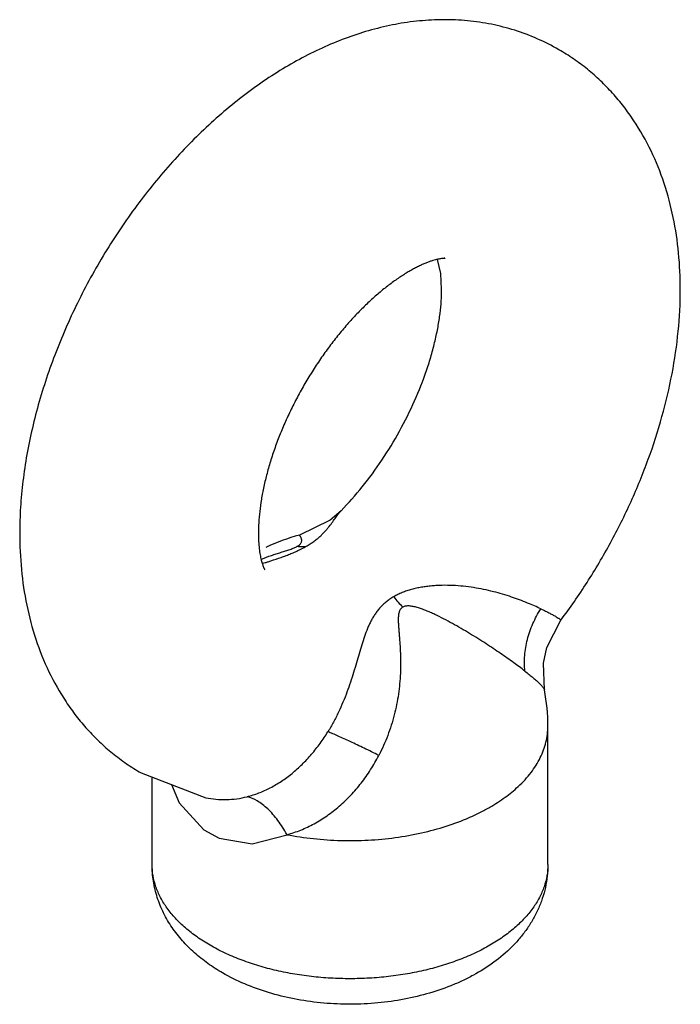
# Model space of a CAD drawing. Units: millimetres. Extents: x 3.2 to 25.1, y 3.5 to 36.1.
import ezdxf

# ---------------------------------------------------------------- set-up
doc = ezdxf.new("R2010")
doc.units = ezdxf.units.MM
doc.header["$LTSCALE"] = 2.572749
doc.layers.get('0').update_dxf_attribs({"linetype": 'CONTINUOUS'})

msp = doc.modelspace()

# ---------------------------------------------------------------- linework, layer by layer
at = {"color": 7}
for p, q in [((13.879, 19.825), (13.879, 19.825)), ((11.466, 18.136), (11.467, 18.137)), ((20.608, 13.89), (20.608, 13.89)), ((20.72, 8.112), (20.72, 12.684)), ((7.258, 11.142), (9.393, 10.323)), ((7.62, 8.112), (7.62, 11.003)), ((9.393, 10.323), (9.396, 10.323))]:
    msp.add_line(p, q, dxfattribs=at)
for points in [[(17.203, 27.146), (17.174, 27.673), (17.062, 28.144)], [(13.879, 19.825), (13.514, 19.506), (12.495, 19.016)], [(20.608, 13.89), (20.579, 14.775), (20.69, 15.299), (21.151, 16.202)], [(8.263, 10.756), (8.515, 10.153), (9.334, 9.262), (9.843, 8.981), (10.932, 8.799), (12.085, 9.099)]]:
    msp.add_lwpolyline(points, dxfattribs=at)
for centre, radius, start, end in [((14.17, 12.684), 6.55, 104.8156, 115.2157), ((19.277, 19.839), 4.647, 218.0178, 223.6567), ((14.17, 12.684), 6.55, 0, 10.6072)]:
    msp.add_arc(centre, radius, start, end, dxfattribs=at)
for points, knots in [([(21.082, 35.088), (20.852, 35.221), (20.376, 35.462), (19.628, 35.742), (18.854, 35.941), (18.063, 36.057), (17.264, 36.093), (16.464, 36.051), (15.667, 35.936), (14.877, 35.752), (14.099, 35.503), (13.332, 35.192), (12.58, 34.823), (11.843, 34.399), (11.123, 33.922), (10.181, 33.216), (9.055, 32.214), (7.81, 30.859), (6.678, 29.366), (5.677, 27.762), (4.825, 26.077), (4.25, 24.623), (3.879, 23.446), (3.575, 22.28), (3.364, 21.109), (3.256, 19.944), (3.238, 19.369), (3.238, 19.084)], [0, 0, 0, 0, 0.028516, 0.057024, 0.085525, 0.114025, 0.142554, 0.171151, 0.199875, 0.228788, 0.257968, 0.28748, 0.317391, 0.347748, 0.378585, 0.40992, 0.474027, 0.539861, 0.606954, 0.674673, 0.742307, 0.809157, 0.842104, 0.874638, 0.938296, 0.969417, 1, 1, 1, 1]), ([(25.103, 27.146), (25.103, 27.55), (25.066, 28.351), (24.892, 29.53), (24.591, 30.666), (24.159, 31.745), (23.684, 32.585), (23.236, 33.209), (22.867, 33.65), (22.466, 34.063), (22.033, 34.443), (21.573, 34.788), (21.248, 34.992), (21.082, 35.088)], [0, 0, 0, 0, 0.129857, 0.25724, 0.382656, 0.506776, 0.630202, 0.691835, 0.753452, 0.815066, 0.876698, 0.938345, 1, 1, 1, 1]), ([(17.273, 28.187), (17.276, 28.186), (17.282, 28.185), (17.291, 28.182), (17.298, 28.181), (17.302, 28.18), (17.304, 28.18), (17.306, 28.18), (17.308, 28.179), (17.309, 28.179), (17.31, 28.179), (17.31, 28.179), (17.31, 28.179), (17.309, 28.179), (17.308, 28.179), (17.306, 28.18), (17.301, 28.18), (17.294, 28.18), (17.284, 28.18), (17.271, 28.179), (17.256, 28.178), (17.23, 28.176), (17.191, 28.172), (17.136, 28.163), (17.07, 28.149), (16.993, 28.13), (16.905, 28.104), (16.808, 28.072), (16.702, 28.032), (16.587, 27.984), (16.465, 27.927), (16.335, 27.863), (16.199, 27.789), (16.058, 27.706), (15.858, 27.582), (15.599, 27.405), (15.283, 27.163), (14.961, 26.889), (14.636, 26.584), (14.311, 26.252), (13.991, 25.894), (13.678, 25.513), (13.376, 25.112), (13.085, 24.693), (12.809, 24.259), (12.549, 23.814), (12.308, 23.359), (12.086, 22.899), (11.885, 22.436), (11.707, 21.974), (11.552, 21.517), (11.422, 21.067), (11.316, 20.631), (11.235, 20.21), (11.178, 19.811), (11.145, 19.438), (11.138, 19.198), (11.138, 19.084)], [0, 0, 0, 0, 0.000913, 0.001693, 0.002329, 0.002589, 0.002809, 0.002988, 0.003125, 0.003219, 0.003269, 0.003277, 0.00328, 0.003321, 0.00341, 0.003546, 0.003969, 0.004599, 0.005447, 0.006522, 0.007831, 0.009377, 0.013185, 0.017968, 0.023747, 0.030543, 0.038338, 0.047114, 0.056852, 0.067527, 0.079103, 0.091543, 0.104809, 0.118863, 0.133662, 0.16533, 0.199498, 0.235855, 0.274109, 0.313978, 0.355197, 0.397508, 0.440667, 0.484433, 0.52857, 0.572847, 0.617032, 0.660893, 0.704195, 0.746701, 0.788164, 0.82833, 0.866936, 0.903708, 0.938347, 0.970544, 1, 1, 1, 1]), ([(13.879, 19.825), (14.123, 20.077), (14.599, 20.617), (15.245, 21.499), (15.826, 22.453), (16.32, 23.446), (16.653, 24.291), (16.863, 24.96), (16.989, 25.442), (17.086, 25.906), (17.154, 26.347), (17.194, 26.758), (17.203, 27.021), (17.203, 27.146)], [0, 0, 0, 0, 0.12809, 0.262353, 0.399266, 0.535404, 0.667312, 0.730578, 0.791412, 0.849316, 0.90376, 0.954172, 1, 1, 1, 1]), ([(21.151, 16.202), (21.455, 16.607), (22.034, 17.443), (22.81, 18.755), (23.488, 20.116), (24.058, 21.512), (24.513, 22.925), (24.848, 24.342), (25.054, 25.749), (25.103, 26.685), (25.103, 27.146)], [0, 0, 0, 0, 0.128523, 0.257616, 0.386391, 0.513985, 0.639633, 0.762705, 0.882908, 1, 1, 1, 1]), ([(12.724, 18.646), (12.746, 18.659), (12.789, 18.685), (12.872, 18.737), (12.969, 18.803), (13.077, 18.887), (13.176, 18.971), (13.264, 19.056), (13.344, 19.14), (13.417, 19.223), (13.502, 19.329), (13.596, 19.455), (13.695, 19.596), (13.786, 19.72), (13.848, 19.793), (13.879, 19.825)], [0, 0, 0, 0, 0.045535, 0.090171, 0.176242, 0.257903, 0.335708, 0.409032, 0.478801, 0.545073, 0.607891, 0.723775, 0.827316, 0.919074, 1, 1, 1, 1]), ([(3.238, 19.084), (3.238, 18.68), (3.274, 17.879), (3.449, 16.7), (3.749, 15.564), (4.181, 14.485), (4.656, 13.645), (5.104, 13.021), (5.473, 12.58), (5.875, 12.167), (6.307, 11.788), (6.768, 11.443), (7.092, 11.238), (7.259, 11.142)], [0, 0, 0, 0, 0.129857, 0.25724, 0.382656, 0.506776, 0.630202, 0.691835, 0.753452, 0.815066, 0.876698, 0.938345, 1, 1, 1, 1]), ([(11.138, 19.084), (11.138, 18.992), (11.142, 18.82), (11.162, 18.578), (11.192, 18.37), (11.228, 18.199), (11.266, 18.065), (11.302, 17.969), (11.33, 17.907), (11.346, 17.878), (11.352, 17.868)], [0, 0, 0, 0, 0.220327, 0.415713, 0.584611, 0.725542, 0.837205, 0.919582, 0.973107, 1, 1, 1, 1]), ([(12.426, 18.646), (12.447, 18.658), (12.477, 18.678), (12.511, 18.707), (12.535, 18.733), (12.553, 18.76), (12.564, 18.787), (12.57, 18.81), (12.573, 18.838), (12.571, 18.87), (12.564, 18.898), (12.555, 18.923), (12.545, 18.945), (12.534, 18.964), (12.525, 18.98), (12.517, 18.991), (12.511, 18.999), (12.507, 19.003), (12.504, 19.007), (12.501, 19.011), (12.499, 19.013), (12.498, 19.014), (12.497, 19.015), (12.496, 19.016), (12.496, 19.016), (12.496, 19.016), (12.495, 19.016), (12.495, 19.016)], [0, 0, 0, 0, 0.165804, 0.235461, 0.297427, 0.401826, 0.446756, 0.48826, 0.563914, 0.632666, 0.696148, 0.754728, 0.80823, 0.856112, 0.897911, 0.933234, 0.948323, 0.96161, 0.973025, 0.982493, 0.989954, 0.992921, 0.995374, 0.99731, 0.998725, 0.999619, 1, 1, 1, 1]), ([(11.245, 18.224), (11.352, 18.267), (11.513, 18.325), (11.727, 18.396), (11.86, 18.438), (11.964, 18.471), (12.064, 18.502), (12.161, 18.534), (12.253, 18.567), (12.316, 18.592), (12.374, 18.618), (12.409, 18.636), (12.426, 18.646)], [0, 0, 0, 0, 0.274359, 0.408977, 0.541156, 0.606053, 0.669874, 0.79237, 0.850062, 0.904478, 0.95473, 1, 1, 1, 1]), ([(11.467, 18.137), (11.581, 18.174), (11.75, 18.23), (11.973, 18.309), (12.136, 18.37), (12.293, 18.434), (12.491, 18.521), (12.634, 18.594), (12.724, 18.646)], [0, 0, 0, 0, 0.264451, 0.394349, 0.522146, 0.646975, 0.768748, 1, 1, 1, 1]), ([(12.426, 18.646), (12.451, 18.643), (12.55, 18.635), (12.651, 18.637), (12.724, 18.646)], [0, 0, 0, 0, 0.255407, 1, 1, 1, 1]), ([(11.276, 18.083), (11.306, 18.09), (11.37, 18.106), (11.433, 18.125), (11.466, 18.136)], [0, 0, 0, 0, 0.463035, 1, 1, 1, 1]), ([(20.487, 16.576), (20.419, 16.609), (20.273, 16.675), (19.953, 16.81), (19.502, 16.979), (18.907, 17.156), (18.37, 17.268), (17.92, 17.326), (17.573, 17.352), (17.283, 17.356), (17.05, 17.347), (16.877, 17.335), (16.705, 17.316), (16.535, 17.291), (16.369, 17.258), (16.206, 17.219), (16.074, 17.178), (15.971, 17.142), (15.896, 17.113), (15.823, 17.083), (15.752, 17.049), (15.683, 17.014), (15.638, 16.99), (15.616, 16.977)], [0, 0, 0, 0, 0.045047, 0.094824, 0.206518, 0.330813, 0.463407, 0.531605, 0.600472, 0.669596, 0.704125, 0.738549, 0.772802, 0.806798, 0.840462, 0.873691, 0.90634, 0.922431, 0.938346, 0.954069, 0.969583, 0.984893, 1, 1, 1, 1]), ([(15.616, 16.977), (15.594, 16.964), (15.552, 16.938), (15.49, 16.898), (15.43, 16.856), (15.354, 16.797), (15.266, 16.719), (15.168, 16.621), (15.081, 16.515), (15.001, 16.405), (14.929, 16.291), (14.863, 16.172), (14.803, 16.05), (14.729, 15.88), (14.646, 15.657), (14.556, 15.378), (14.47, 15.086), (14.382, 14.782), (14.289, 14.467), (14.186, 14.144), (14.071, 13.815), (13.94, 13.484), (13.792, 13.153), (13.627, 12.825), (13.504, 12.612), (13.439, 12.507)], [0, 0, 0, 0, 0.014851, 0.029504, 0.043955, 0.058209, 0.086186, 0.113589, 0.140577, 0.167319, 0.193973, 0.220697, 0.24762, 0.27485, 0.330567, 0.388369, 0.448523, 0.5111, 0.576022, 0.643095, 0.712046, 0.782556, 0.854284, 0.926882, 1, 1, 1, 1]), ([(15.915, 16.631), (15.901, 16.623), (15.875, 16.604), (15.844, 16.569), (15.818, 16.527), (15.799, 16.48), (15.785, 16.429), (15.776, 16.374), (15.771, 16.316), (15.767, 16.234), (15.769, 16.126), (15.776, 15.992), (15.787, 15.853), (15.799, 15.709), (15.811, 15.56), (15.826, 15.355), (15.841, 15.092), (15.847, 14.767), (15.84, 14.435), (15.816, 14.096), (15.761, 13.635), (15.645, 13.057), (15.43, 12.375), (15.234, 11.936), (15.124, 11.723)], [0, 0, 0, 0, 0.009372, 0.018668, 0.028189, 0.038114, 0.048532, 0.059492, 0.070985, 0.082959, 0.108098, 0.134624, 0.162288, 0.190905, 0.220322, 0.250444, 0.312503, 0.376554, 0.442254, 0.509334, 0.57756, 0.716586, 0.857858, 1, 1, 1, 1]), ([(19.958, 14.514), (19.837, 14.608), (19.572, 14.806), (19.14, 15.109), (18.653, 15.434), (18.216, 15.708), (17.847, 15.928), (17.561, 16.09), (17.272, 16.246), (17.027, 16.367), (16.831, 16.457), (16.685, 16.518), (16.541, 16.573), (16.399, 16.619), (16.283, 16.649), (16.193, 16.664), (16.13, 16.671), (16.069, 16.671), (16.013, 16.666), (15.961, 16.653), (15.929, 16.639), (15.915, 16.631)], [0, 0, 0, 0, 0.09903, 0.213589, 0.340664, 0.476767, 0.546996, 0.617961, 0.689059, 0.759487, 0.79418, 0.828294, 0.8616, 0.89378, 0.924404, 0.938876, 0.952659, 0.965693, 0.977911, 0.989309, 1, 1, 1, 1]), ([(19.958, 14.514), (19.94, 14.684), (19.938, 14.946), (19.981, 15.295), (20.038, 15.562), (20.118, 15.827), (20.221, 16.087), (20.343, 16.338), (20.437, 16.498), (20.487, 16.576)], [0, 0, 0, 0, 0.236382, 0.359907, 0.486049, 0.614031, 0.742969, 0.871929, 1, 1, 1, 1]), ([(20.487, 16.576), (20.54, 16.552), (20.639, 16.504), (20.776, 16.434), (20.892, 16.372), (20.986, 16.319), (21.051, 16.28), (21.092, 16.254), (21.111, 16.24), (21.125, 16.23), (21.132, 16.224), (21.139, 16.219), (21.144, 16.214), (21.148, 16.21), (21.15, 16.207), (21.151, 16.205), (21.151, 16.204), (21.151, 16.203), (21.151, 16.202)], [0, 0, 0, 0, 0.228728, 0.429585, 0.6014, 0.743106, 0.854032, 0.897773, 0.933612, 0.948558, 0.961525, 0.972523, 0.981566, 0.988685, 0.993946, 0.99593, 0.997538, 1, 1, 1, 1]), ([(19.958, 14.514), (20.006, 14.476), (20.097, 14.404), (20.224, 14.3), (20.334, 14.205), (20.426, 14.121), (20.49, 14.057), (20.532, 14.011), (20.556, 13.981), (20.577, 13.954), (20.592, 13.93), (20.603, 13.91), (20.607, 13.896), (20.608, 13.89)], [0, 0, 0, 0, 0.201977, 0.38336, 0.543087, 0.680323, 0.794606, 0.843044, 0.885665, 0.922514, 0.95369, 0.979388, 1, 1, 1, 1]), ([(10.765, 10.356), (10.896, 10.39), (11.158, 10.474), (11.538, 10.647), (11.906, 10.865), (12.259, 11.125), (12.591, 11.424), (12.902, 11.756), (13.186, 12.118), (13.358, 12.375), (13.439, 12.507)], [0, 0, 0, 0, 0.115496, 0.234055, 0.355654, 0.480149, 0.607262, 0.736625, 0.867744, 1, 1, 1, 1]), ([(15.124, 11.723), (14.963, 11.804), (14.649, 11.958), (14.2, 12.172), (13.852, 12.331), (13.604, 12.439), (13.492, 12.486), (13.439, 12.507)], [0, 0, 0, 0, 0.290837, 0.56381, 0.803946, 0.90797, 1, 1, 1, 1]), ([(19.738, 10.693), (19.816, 10.765), (19.964, 10.914), (20.163, 11.15), (20.333, 11.394), (20.473, 11.644), (20.583, 11.899), (20.662, 12.159), (20.71, 12.421), (20.72, 12.597), (20.72, 12.684)], [0, 0, 0, 0, 0.140209, 0.275029, 0.404722, 0.529813, 0.651005, 0.769124, 0.88511, 1, 1, 1, 1]), ([(12.085, 9.099), (12.239, 9.141), (12.546, 9.244), (12.991, 9.455), (13.419, 9.72), (13.824, 10.037), (14.202, 10.401), (14.549, 10.806), (14.86, 11.248), (15.04, 11.562), (15.124, 11.723)], [0, 0, 0, 0, 0.116021, 0.234935, 0.356661, 0.481141, 0.608117, 0.737228, 0.868078, 1, 1, 1, 1]), ([(18.802, 10.01), (18.975, 10.11), (19.3, 10.32), (19.601, 10.565), (19.738, 10.693)], [0, 0, 0, 0, 0.515815, 1, 1, 1, 1]), ([(9.396, 10.323), (9.507, 10.299), (9.734, 10.265), (10.08, 10.254), (10.426, 10.282), (10.653, 10.327), (10.765, 10.356)], [0, 0, 0, 0, 0.24745, 0.497378, 0.748681, 1, 1, 1, 1]), ([(12.085, 9.099), (12.039, 9.182), (11.944, 9.342), (11.789, 9.567), (11.625, 9.77), (11.456, 9.948), (11.282, 10.097), (11.062, 10.248), (10.883, 10.327), (10.765, 10.356)], [0, 0, 0, 0, 0.151606, 0.298409, 0.438491, 0.570285, 0.692594, 0.804925, 1, 1, 1, 1]), ([(12.085, 9.099), (12.375, 9.043), (12.967, 8.955), (13.866, 8.895), (14.77, 8.906), (15.663, 8.99), (16.528, 9.143), (17.348, 9.364), (17.991, 9.604), (18.468, 9.826), (18.693, 9.947), (18.802, 10.01)], [0, 0, 0, 0, 0.128531, 0.259299, 0.390618, 0.52083, 0.648296, 0.771485, 0.889074, 0.945446, 1, 1, 1, 1]), ([(9.953, 4.522), (9.786, 4.619), (9.462, 4.826), (9.015, 5.181), (8.616, 5.58), (8.271, 6.02), (8.036, 6.421), (7.884, 6.758), (7.758, 7.106), (7.649, 7.557), (7.62, 7.927), (7.62, 8.112)], [0, 0, 0, 0, 0.129223, 0.256201, 0.381438, 0.505599, 0.62922, 0.691006, 0.752815, 0.876331, 1, 1, 1, 1]), ([(9.539, 5.438), (9.391, 5.523), (9.11, 5.701), (8.725, 5.999), (8.393, 6.317), (8.116, 6.653), (7.896, 7.004), (7.738, 7.366), (7.642, 7.737), (7.62, 7.988), (7.62, 8.112)], [0, 0, 0, 0, 0.148574, 0.28951, 0.422727, 0.548641, 0.668003, 0.78194, 0.891988, 1, 1, 1, 1]), ([(20.72, 8.112), (20.72, 7.984), (20.706, 7.729), (20.644, 7.352), (20.542, 6.983), (20.403, 6.627), (20.229, 6.286), (20.022, 5.964), (19.787, 5.66), (19.436, 5.28), (18.934, 4.855), (18.371, 4.501), (17.888, 4.257), (17.376, 4.036), (16.701, 3.809), (15.854, 3.617), (14.976, 3.504), (14.084, 3.472), (13.194, 3.52), (12.321, 3.648), (11.481, 3.855), (10.687, 4.14), (10.189, 4.386), (9.953, 4.522)], [0, 0, 0, 0, 0.028857, 0.057613, 0.086379, 0.115166, 0.143947, 0.17277, 0.201684, 0.230755, 0.289601, 0.349866, 0.380665, 0.411929, 0.475827, 0.541387, 0.608173, 0.67558, 0.74292, 0.809515, 0.874769, 0.93834, 1, 1, 1, 1]), ([(20.72, 8.112), (20.72, 7.988), (20.699, 7.737), (20.603, 7.366), (20.444, 7.004), (20.225, 6.653), (19.947, 6.317), (19.615, 5.999), (19.231, 5.701), (18.949, 5.523), (18.802, 5.438)], [0, 0, 0, 0, 0.108013, 0.218061, 0.331998, 0.45136, 0.577274, 0.71049, 0.851427, 1, 1, 1, 1]), ([(18.802, 5.438), (18.647, 5.348), (18.321, 5.179), (17.805, 4.959), (17.254, 4.769), (16.673, 4.611), (16.069, 4.486), (15.446, 4.397), (14.811, 4.342), (14.17, 4.324), (13.529, 4.342), (12.894, 4.397), (12.272, 4.486), (11.667, 4.611), (11.087, 4.769), (10.536, 4.959), (10.019, 5.179), (9.694, 5.348), (9.539, 5.438)], [0, 0, 0, 0, 0.055827, 0.114182, 0.174783, 0.237352, 0.301548, 0.366992, 0.433282, 0.499999, 0.566717, 0.633007, 0.698451, 0.762647, 0.825216, 0.885817, 0.944173, 1, 1, 1, 1])]:
    msp.add_open_spline(points, degree=3, knots=knots, dxfattribs=at)

doc.saveas('drawing.dxf')
